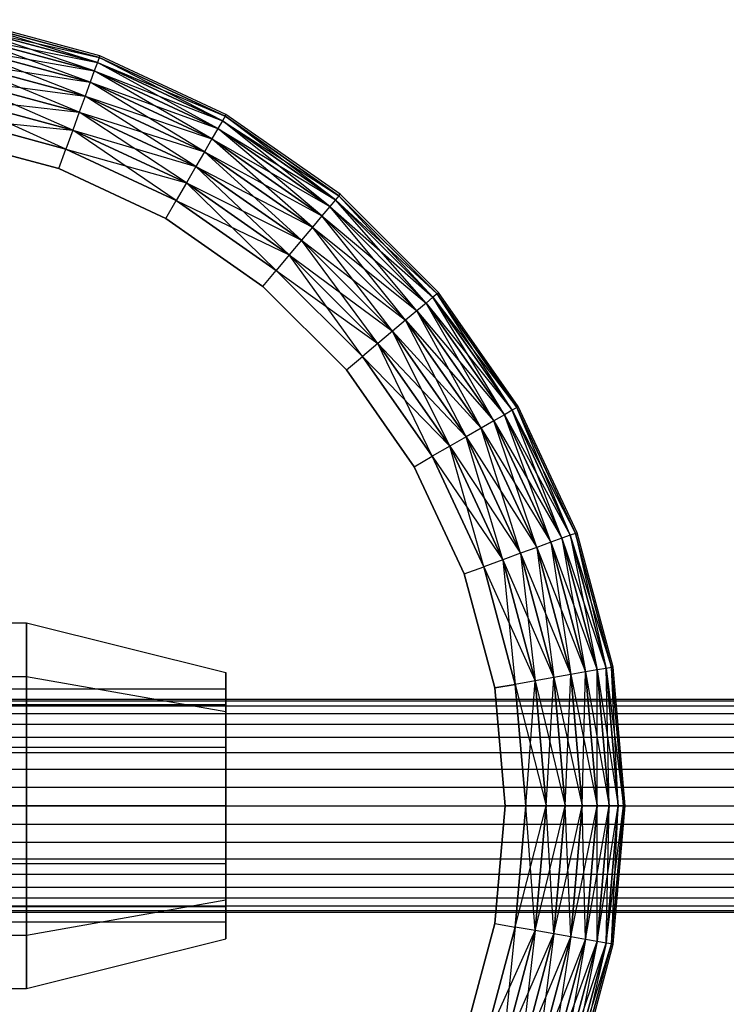
# Model space of a CAD drawing. Extents: x -1550 to 5741, y -1550 to 1550.
# Drawn here: x 564 to 618, y -15 to 59 of the extents above; entities that cross this region are included whole.
import ezdxf

# ---------------------------------------------------------------- set-up
doc = ezdxf.new("R2010")
doc.units = 0

msp = doc.modelspace()

# ---------------------------------------------------------------- linework, layer by layer
at = {"color": 0}
for p, q in [((560.32428, 58.551903, 594.42469), (570.334862, 55.869575, 594.42469)), ((570.107235, 55.244175, 595.846508), (560.32428, 58.551903, 594.42469)), ((560.32428, 58.551903, 588.268327), (570.474265, 56.252582, 589.783675)), ((570.334862, 55.869575, 588.268327), (560.32428, 58.551903, 588.268327)), ((560.395057, 58.953298, 592.909342), (570.474265, 56.252582, 592.909342)), ((570.474265, 56.252582, 589.783675), (560.395057, 58.953298, 589.783675)), ((570.334862, 55.869575, 594.42469), (560.395057, 58.953298, 592.909342)), ((570.521209, 56.381557, 591.346508), (560.418891, 59.088465, 591.346508)), ((560.208711, 57.896476, 595.846508), (570.107235, 55.244175, 595.846508)), ((569.7983, 54.395382, 597.131597), (560.208711, 57.896476, 595.846508)), ((560.208711, 57.896476, 586.846508), (570.334862, 55.869575, 588.268327)), ((570.107235, 55.244175, 586.846508), (560.208711, 57.896476, 586.846508)), ((560.05186, 57.006933, 597.131597), (569.7983, 54.395382, 597.131597)), ((569.417444, 53.348989, 598.240908), (560.05186, 57.006933, 597.131597)), ((560.05186, 57.006933, 585.56142), (570.107235, 55.244175, 586.846508)), ((569.7983, 54.395382, 585.56142), (560.05186, 57.006933, 585.56142)), ((570.474265, 56.252582, 592.909342), (570.521209, 56.381557, 591.346508)), ((570.474265, 56.252582, 589.783675), (570.521209, 56.381557, 591.346508)), ((580, 51.961524, 591.346508), (570.521209, 56.381557, 591.346508)), ((559.858495, 55.910302, 598.240908), (569.417444, 53.348989, 598.240908)), ((568.976239, 52.136788, 599.140737), (559.858495, 55.910302, 598.240908)), ((559.858495, 55.910302, 584.452108), (569.7983, 54.395382, 585.56142)), ((569.417444, 53.348989, 584.452108), (559.858495, 55.910302, 584.452108)), ((570.334862, 55.869575, 594.42469), (570.107235, 55.244175, 595.846508)), ((570.334862, 55.869575, 588.268327), (570.107235, 55.244175, 586.846508)), ((570.474265, 56.252582, 592.909342), (570.334862, 55.869575, 594.42469)), ((570.474265, 56.252582, 589.783675), (570.334862, 55.869575, 588.268327)), ((570.334862, 55.869575, 594.42469), (579.72758, 51.489679, 594.42469)), ((579.394811, 50.913307, 595.846508), (570.334862, 55.869575, 594.42469)), ((570.334862, 55.869575, 588.268327), (579.931374, 51.84266, 589.783675)), ((579.72758, 51.489679, 588.268327), (570.334862, 55.869575, 588.268327)), ((570.474265, 56.252582, 592.909342), (579.931374, 51.84266, 592.909342)), ((579.931374, 51.84266, 589.783675), (570.474265, 56.252582, 589.783675)), ((579.72758, 51.489679, 594.42469), (570.474265, 56.252582, 592.909342)), ((570.107235, 55.244175, 595.846508), (569.7983, 54.395382, 597.131597)), ((570.107235, 55.244175, 586.846508), (569.7983, 54.395382, 585.56142)), ((570.107235, 55.244175, 595.846508), (579.394811, 50.913307, 595.846508)), ((578.943178, 50.131056, 597.131597), (570.107235, 55.244175, 595.846508)), ((570.107235, 55.244175, 586.846508), (579.72758, 51.489679, 588.268327)), ((579.394811, 50.913307, 586.846508), (570.107235, 55.244175, 586.846508)), ((559.634489, 54.639902, 599.140737), (568.976239, 52.136788, 599.140737)), ((568.488091, 50.795612, 599.803742), (559.634489, 54.639902, 599.140737)), ((559.634489, 54.639902, 583.55228), (569.417444, 53.348989, 584.452108)), ((568.976239, 52.136788, 583.55228), (559.634489, 54.639902, 583.55228)), ((569.7983, 54.395382, 597.131597), (569.417444, 53.348989, 598.240908)), ((569.7983, 54.395382, 585.56142), (569.417444, 53.348989, 584.452108)), ((569.7983, 54.395382, 597.131597), (578.943178, 50.131056, 597.131597)), ((578.386404, 49.166694, 598.240908), (569.7983, 54.395382, 597.131597)), ((569.7983, 54.395382, 585.56142), (579.394811, 50.913307, 586.846508)), ((578.943178, 50.131056, 585.56142), (569.7983, 54.395382, 585.56142)), ((569.417444, 53.348989, 598.240908), (568.976239, 52.136788, 599.140737)), ((569.417444, 53.348989, 584.452108), (568.976239, 52.136788, 583.55228)), ((569.417444, 53.348989, 598.240908), (578.386404, 49.166694, 598.240908)), ((577.741405, 48.049524, 599.140737), (569.417444, 53.348989, 598.240908)), ((569.417444, 53.348989, 584.452108), (578.943178, 50.131056, 585.56142)), ((578.386404, 49.166694, 584.452108), (569.417444, 53.348989, 584.452108)), ((559.38665, 53.234335, 599.803742), (568.488091, 50.795612, 599.803742)), ((567.967832, 49.366211, 600.209778), (559.38665, 53.234335, 599.803742)), ((559.38665, 53.234335, 582.889275), (568.976239, 52.136788, 583.55228)), ((568.488091, 50.795612, 582.889275), (559.38665, 53.234335, 582.889275)), ((568.976239, 52.136788, 599.140737), (568.488091, 50.795612, 599.803742)), ((568.976239, 52.136788, 583.55228), (568.488091, 50.795612, 582.889275)), ((568.976239, 52.136788, 599.140737), (577.741405, 48.049524, 599.140737)), ((577.02778, 46.813489, 599.803742), (568.976239, 52.136788, 599.140737)), ((568.976239, 52.136788, 583.55228), (578.386404, 49.166694, 584.452108)), ((577.741405, 48.049524, 583.55228), (568.976239, 52.136788, 583.55228)), ((579.931374, 51.84266, 592.909342), (579.72758, 51.489679, 594.42469)), ((579.931374, 51.84266, 589.783675), (579.72758, 51.489679, 588.268327)), ((579.931374, 51.84266, 592.909342), (580, 51.961524, 591.346508)), ((579.931374, 51.84266, 589.783675), (580, 51.961524, 591.346508)), ((579.931374, 51.84266, 592.909342), (588.479032, 45.857525, 592.909342)), ((588.479032, 45.857525, 589.783675), (579.931374, 51.84266, 589.783675)), ((588.21704, 45.545295, 594.42469), (579.931374, 51.84266, 592.909342)), ((588.567257, 45.962667, 591.346508), (580, 51.961524, 591.346508)), ((559.122507, 51.736309, 582.483238), (567.967832, 49.366211, 582.483238)), ((567.967832, 49.366211, 600.209778), (559.122507, 51.736309, 600.209778)), ((559.122507, 51.736309, 582.483238), (568.488091, 50.795612, 582.889275)), ((579.72758, 51.489679, 594.42469), (579.394811, 50.913307, 595.846508)), ((579.72758, 51.489679, 588.268327), (579.394811, 50.913307, 586.846508)), ((579.72758, 51.489679, 594.42469), (588.21704, 45.545295, 594.42469)), ((587.789241, 45.035464, 595.846508), (579.72758, 51.489679, 594.42469)), ((579.72758, 51.489679, 588.268327), (588.479032, 45.857525, 589.783675)), ((588.21704, 45.545295, 588.268327), (579.72758, 51.489679, 588.268327)), ((568.488091, 50.795612, 599.803742), (567.967832, 49.366211, 600.209778)), ((568.488091, 50.795612, 582.889275), (567.967832, 49.366211, 582.483238)), ((568.488091, 50.795612, 599.803742), (577.02778, 46.813489, 599.803742)), ((576.267212, 45.496146, 600.209778), (568.488091, 50.795612, 599.803742)), ((568.488091, 50.795612, 582.889275), (577.741405, 48.049524, 583.55228)), ((577.02778, 46.813489, 582.889275), (568.488091, 50.795612, 582.889275)), ((579.394811, 50.913307, 595.846508), (578.943178, 50.131056, 597.131597)), ((579.394811, 50.913307, 586.846508), (578.943178, 50.131056, 585.56142)), ((579.394811, 50.913307, 595.846508), (587.789241, 45.035464, 595.846508)), ((587.208633, 44.343522, 597.131597), (579.394811, 50.913307, 595.846508)), ((579.394811, 50.913307, 586.846508), (588.21704, 45.545295, 588.268327)), ((587.789241, 45.035464, 586.846508), (579.394811, 50.913307, 586.846508)), ((558.850087, 50.191339, 582.346508), (567.431269, 47.892018, 582.346508)), ((567.431269, 47.892018, 600.346508), (558.850087, 50.191339, 600.346508)), ((578.943178, 50.131056, 597.131597), (578.386404, 49.166694, 598.240908)), ((578.943178, 50.131056, 585.56142), (578.386404, 49.166694, 584.452108)), ((578.943178, 50.131056, 597.131597), (587.208633, 44.343522, 597.131597)), ((586.492858, 43.490494, 598.240908), (578.943178, 50.131056, 597.131597)), ((578.943178, 50.131056, 585.56142), (587.789241, 45.035464, 586.846508)), ((587.208633, 44.343522, 585.56142), (578.943178, 50.131056, 585.56142)), ((567.431269, 47.892018, 582.346508), (567.967832, 49.366211, 582.483238)), ((567.431269, 47.892018, 600.346508), (567.967832, 49.366211, 600.209778)), ((567.967832, 49.366211, 582.483238), (576.267212, 45.496146, 582.483238)), ((576.267212, 45.496146, 600.209778), (567.967832, 49.366211, 600.209778)), ((567.967832, 49.366211, 582.483238), (577.02778, 46.813489, 582.889275)), ((578.386404, 49.166694, 598.240908), (577.741405, 48.049524, 599.140737)), ((578.386404, 49.166694, 584.452108), (577.741405, 48.049524, 583.55228)), ((578.386404, 49.166694, 598.240908), (586.492858, 43.490494, 598.240908)), ((585.663663, 42.502299, 599.140737), (578.386404, 49.166694, 598.240908)), ((578.386404, 49.166694, 584.452108), (587.208633, 44.343522, 585.56142)), ((586.492858, 43.490494, 584.452108), (578.386404, 49.166694, 584.452108)), ((567.431269, 47.892018, 582.346508), (575.482811, 44.137523, 582.346508)), ((575.482811, 44.137523, 600.346508), (567.431269, 47.892018, 600.346508)), ((577.741405, 48.049524, 599.140737), (577.02778, 46.813489, 599.803742)), ((577.741405, 48.049524, 583.55228), (577.02778, 46.813489, 582.889275)), ((577.741405, 48.049524, 599.140737), (585.663663, 42.502299, 599.140737)), ((584.746245, 41.408962, 599.803742), (577.741405, 48.049524, 599.140737)), ((577.741405, 48.049524, 583.55228), (586.492858, 43.490494, 584.452108)), ((585.663663, 42.502299, 583.55228), (577.741405, 48.049524, 583.55228)), ((577.02778, 46.813489, 599.803742), (576.267212, 45.496146, 600.209778)), ((577.02778, 46.813489, 582.889275), (576.267212, 45.496146, 582.483238)), ((577.02778, 46.813489, 599.803742), (584.746245, 41.408962, 599.803742)), ((583.768477, 40.243704, 600.209778), (577.02778, 46.813489, 599.803742)), ((577.02778, 46.813489, 582.889275), (585.663663, 42.502299, 583.55228)), ((584.746245, 41.408962, 582.889275), (577.02778, 46.813489, 582.889275)), ((588.479032, 45.857525, 592.909342), (588.567257, 45.962667, 591.346508)), ((588.479032, 45.857525, 589.783675), (588.567257, 45.962667, 591.346508)), ((595.962667, 38.567257, 591.346508), (588.567257, 45.962667, 591.346508)), ((575.482811, 44.137523, 582.346508), (576.267212, 45.496146, 582.483238)), ((575.482811, 44.137523, 600.346508), (576.267212, 45.496146, 600.209778)), ((576.267212, 45.496146, 582.483238), (583.768477, 40.243704, 582.483238)), ((583.768477, 40.243704, 600.209778), (576.267212, 45.496146, 600.209778)), ((576.267212, 45.496146, 582.483238), (584.746245, 41.408962, 582.889275)), ((588.21704, 45.545295, 594.42469), (587.789241, 45.035464, 595.846508)), ((588.21704, 45.545295, 588.268327), (587.789241, 45.035464, 586.846508)), ((588.479032, 45.857525, 592.909342), (588.21704, 45.545295, 594.42469)), ((588.479032, 45.857525, 589.783675), (588.21704, 45.545295, 588.268327)), ((588.21704, 45.545295, 594.42469), (595.545295, 38.21704, 594.42469)), ((595.035464, 37.789241, 595.846508), (588.21704, 45.545295, 594.42469)), ((588.21704, 45.545295, 588.268327), (595.857525, 38.479032, 589.783675)), ((595.545295, 38.21704, 588.268327), (588.21704, 45.545295, 588.268327)), ((588.479032, 45.857525, 592.909342), (595.857525, 38.479032, 592.909342)), ((595.857525, 38.479032, 589.783675), (588.479032, 45.857525, 589.783675)), ((595.545295, 38.21704, 594.42469), (588.479032, 45.857525, 592.909342)), ((587.789241, 45.035464, 595.846508), (587.208633, 44.343522, 597.131597)), ((587.789241, 45.035464, 586.846508), (587.208633, 44.343522, 585.56142)), ((587.789241, 45.035464, 595.846508), (595.035464, 37.789241, 595.846508)), ((594.343522, 37.208633, 597.131597), (587.789241, 45.035464, 595.846508)), ((587.789241, 45.035464, 586.846508), (595.545295, 38.21704, 588.268327)), ((595.035464, 37.789241, 586.846508), (587.789241, 45.035464, 586.846508)), ((575.482811, 44.137523, 582.346508), (582.76007, 39.041931, 582.346508)), ((582.76007, 39.041931, 600.346508), (575.482811, 44.137523, 600.346508)), ((587.208633, 44.343522, 597.131597), (586.492858, 43.490494, 598.240908)), ((587.208633, 44.343522, 585.56142), (586.492858, 43.490494, 584.452108)), ((587.208633, 44.343522, 597.131597), (594.343522, 37.208633, 597.131597)), ((593.490494, 36.492858, 598.240908), (587.208633, 44.343522, 597.131597)), ((587.208633, 44.343522, 585.56142), (595.035464, 37.789241, 586.846508)), ((594.343522, 37.208633, 585.56142), (587.208633, 44.343522, 585.56142)), ((586.492858, 43.490494, 598.240908), (585.663663, 42.502299, 599.140737)), ((586.492858, 43.490494, 584.452108), (585.663663, 42.502299, 583.55228)), ((586.492858, 43.490494, 598.240908), (593.490494, 36.492858, 598.240908)), ((592.502299, 35.663663, 599.140737), (586.492858, 43.490494, 598.240908)), ((586.492858, 43.490494, 584.452108), (594.343522, 37.208633, 585.56142)), ((593.490494, 36.492858, 584.452108), (586.492858, 43.490494, 584.452108)), ((585.663663, 42.502299, 599.140737), (584.746245, 41.408962, 599.803742)), ((585.663663, 42.502299, 583.55228), (584.746245, 41.408962, 582.889275)), ((585.663663, 42.502299, 599.140737), (592.502299, 35.663663, 599.140737)), ((591.408962, 34.746245, 599.803742), (585.663663, 42.502299, 599.140737)), ((585.663663, 42.502299, 583.55228), (593.490494, 36.492858, 584.452108)), ((592.502299, 35.663663, 583.55228), (585.663663, 42.502299, 583.55228)), ((584.746245, 41.408962, 599.803742), (583.768477, 40.243704, 600.209778)), ((584.746245, 41.408962, 582.889275), (583.768477, 40.243704, 582.483238)), ((584.746245, 41.408962, 599.803742), (591.408962, 34.746245, 599.803742)), ((590.243704, 33.768477, 600.209778), (584.746245, 41.408962, 599.803742)), ((584.746245, 41.408962, 582.889275), (592.502299, 35.663663, 583.55228)), ((591.408962, 34.746245, 582.889275), (584.746245, 41.408962, 582.889275)), ((582.76007, 39.041931, 582.346508), (583.768477, 40.243704, 582.483238)), ((582.76007, 39.041931, 600.346508), (583.768477, 40.243704, 600.209778)), ((583.768477, 40.243704, 582.483238), (590.243704, 33.768477, 582.483238)), ((590.243704, 33.768477, 600.209778), (583.768477, 40.243704, 600.209778)), ((583.768477, 40.243704, 582.483238), (591.408962, 34.746245, 582.889275)), ((582.76007, 39.041931, 582.346508), (589.041931, 32.76007, 582.346508)), ((589.041931, 32.76007, 600.346508), (582.76007, 39.041931, 600.346508)), ((595.857525, 38.479032, 592.909342), (595.962667, 38.567257, 591.346508)), ((595.857525, 38.479032, 589.783675), (595.962667, 38.567257, 591.346508)), ((601.961524, 30, 591.346508), (595.962667, 38.567257, 591.346508)), ((595.035464, 37.789241, 595.846508), (594.343522, 37.208633, 597.131597)), ((595.035464, 37.789241, 586.846508), (594.343522, 37.208633, 585.56142)), ((595.545295, 38.21704, 594.42469), (595.035464, 37.789241, 595.846508)), ((595.545295, 38.21704, 588.268327), (595.035464, 37.789241, 586.846508)), ((595.035464, 37.789241, 595.846508), (600.913307, 29.394811, 595.846508)), ((600.131056, 28.943178, 597.131597), (595.035464, 37.789241, 595.846508)), ((595.035464, 37.789241, 586.846508), (601.489679, 29.72758, 588.268327)), ((600.913307, 29.394811, 586.846508), (595.035464, 37.789241, 586.846508)), ((595.857525, 38.479032, 592.909342), (595.545295, 38.21704, 594.42469)), ((595.857525, 38.479032, 589.783675), (595.545295, 38.21704, 588.268327)), ((595.545295, 38.21704, 594.42469), (601.489679, 29.72758, 594.42469)), ((600.913307, 29.394811, 595.846508), (595.545295, 38.21704, 594.42469)), ((595.545295, 38.21704, 588.268327), (601.84266, 29.931374, 589.783675)), ((601.489679, 29.72758, 588.268327), (595.545295, 38.21704, 588.268327)), ((595.857525, 38.479032, 592.909342), (601.84266, 29.931374, 592.909342)), ((601.84266, 29.931374, 589.783675), (595.857525, 38.479032, 589.783675)), ((601.489679, 29.72758, 594.42469), (595.857525, 38.479032, 592.909342)), ((594.343522, 37.208633, 597.131597), (593.490494, 36.492858, 598.240908)), ((594.343522, 37.208633, 585.56142), (593.490494, 36.492858, 584.452108)), ((594.343522, 37.208633, 597.131597), (600.131056, 28.943178, 597.131597)), ((599.166694, 28.386404, 598.240908), (594.343522, 37.208633, 597.131597)), ((594.343522, 37.208633, 585.56142), (600.913307, 29.394811, 586.846508)), ((600.131056, 28.943178, 585.56142), (594.343522, 37.208633, 585.56142)), ((593.490494, 36.492858, 598.240908), (592.502299, 35.663663, 599.140737)), ((593.490494, 36.492858, 584.452108), (592.502299, 35.663663, 583.55228)), ((593.490494, 36.492858, 598.240908), (599.166694, 28.386404, 598.240908)), ((598.049524, 27.741405, 599.140737), (593.490494, 36.492858, 598.240908)), ((593.490494, 36.492858, 584.452108), (600.131056, 28.943178, 585.56142)), ((599.166694, 28.386404, 584.452108), (593.490494, 36.492858, 584.452108)), ((592.502299, 35.663663, 599.140737), (591.408962, 34.746245, 599.803742)), ((592.502299, 35.663663, 583.55228), (591.408962, 34.746245, 582.889275)), ((592.502299, 35.663663, 599.140737), (598.049524, 27.741405, 599.140737)), ((596.813489, 27.02778, 599.803742), (592.502299, 35.663663, 599.140737)), ((592.502299, 35.663663, 583.55228), (599.166694, 28.386404, 584.452108)), ((598.049524, 27.741405, 583.55228), (592.502299, 35.663663, 583.55228)), ((591.408962, 34.746245, 599.803742), (590.243704, 33.768477, 600.209778)), ((591.408962, 34.746245, 582.889275), (590.243704, 33.768477, 582.483238)), ((591.408962, 34.746245, 599.803742), (596.813489, 27.02778, 599.803742)), ((595.496146, 26.267212, 600.209778), (591.408962, 34.746245, 599.803742)), ((591.408962, 34.746245, 582.889275), (598.049524, 27.741405, 583.55228)), ((596.813489, 27.02778, 582.889275), (591.408962, 34.746245, 582.889275)), ((589.041931, 32.76007, 582.346508), (590.243704, 33.768477, 582.483238)), ((589.041931, 32.76007, 600.346508), (590.243704, 33.768477, 600.209778)), ((590.243704, 33.768477, 582.483238), (595.496146, 26.267212, 582.483238)), ((595.496146, 26.267212, 600.209778), (590.243704, 33.768477, 600.209778)), ((590.243704, 33.768477, 582.483238), (596.813489, 27.02778, 582.889275)), ((589.041931, 32.76007, 582.346508), (594.137523, 25.482811, 582.346508)), ((594.137523, 25.482811, 600.346508), (589.041931, 32.76007, 600.346508)), ((601.489679, 29.72758, 594.42469), (600.913307, 29.394811, 595.846508)), ((601.489679, 29.72758, 588.268327), (600.913307, 29.394811, 586.846508)), ((601.84266, 29.931374, 592.909342), (601.489679, 29.72758, 594.42469)), ((601.84266, 29.931374, 589.783675), (601.489679, 29.72758, 588.268327)), ((601.489679, 29.72758, 594.42469), (605.869575, 20.334862, 594.42469)), ((605.244175, 20.107235, 595.846508), (601.489679, 29.72758, 594.42469)), ((601.489679, 29.72758, 588.268327), (606.252582, 20.474265, 589.783675)), ((605.869575, 20.334862, 588.268327), (601.489679, 29.72758, 588.268327)), ((601.84266, 29.931374, 592.909342), (601.961524, 30, 591.346508)), ((601.84266, 29.931374, 589.783675), (601.961524, 30, 591.346508)), ((601.84266, 29.931374, 592.909342), (606.252582, 20.474265, 592.909342)), ((606.252582, 20.474265, 589.783675), (601.84266, 29.931374, 589.783675)), ((605.869575, 20.334862, 594.42469), (601.84266, 29.931374, 592.909342)), ((606.381557, 20.521209, 591.346508), (601.961524, 30, 591.346508)), ((600.131056, 28.943178, 597.131597), (599.166694, 28.386404, 598.240908)), ((600.131056, 28.943178, 585.56142), (599.166694, 28.386404, 584.452108)), ((600.913307, 29.394811, 595.846508), (600.131056, 28.943178, 597.131597)), ((600.913307, 29.394811, 586.846508), (600.131056, 28.943178, 585.56142)), ((600.131056, 28.943178, 597.131597), (604.395382, 19.7983, 597.131597)), ((603.348989, 19.417444, 598.240908), (600.131056, 28.943178, 597.131597)), ((600.131056, 28.943178, 585.56142), (605.244175, 20.107235, 586.846508)), ((604.395382, 19.7983, 585.56142), (600.131056, 28.943178, 585.56142)), ((600.913307, 29.394811, 595.846508), (605.244175, 20.107235, 595.846508)), ((604.395382, 19.7983, 597.131597), (600.913307, 29.394811, 595.846508)), ((600.913307, 29.394811, 586.846508), (605.869575, 20.334862, 588.268327)), ((605.244175, 20.107235, 586.846508), (600.913307, 29.394811, 586.846508)), ((599.166694, 28.386404, 598.240908), (598.049524, 27.741405, 599.140737)), ((599.166694, 28.386404, 584.452108), (598.049524, 27.741405, 583.55228)), ((599.166694, 28.386404, 598.240908), (603.348989, 19.417444, 598.240908)), ((602.136788, 18.976239, 599.140737), (599.166694, 28.386404, 598.240908)), ((599.166694, 28.386404, 584.452108), (604.395382, 19.7983, 585.56142)), ((603.348989, 19.417444, 584.452108), (599.166694, 28.386404, 584.452108)), ((598.049524, 27.741405, 599.140737), (596.813489, 27.02778, 599.803742)), ((598.049524, 27.741405, 583.55228), (596.813489, 27.02778, 582.889275)), ((598.049524, 27.741405, 599.140737), (602.136788, 18.976239, 599.140737)), ((600.795612, 18.488091, 599.803742), (598.049524, 27.741405, 599.140737)), ((598.049524, 27.741405, 583.55228), (603.348989, 19.417444, 584.452108)), ((602.136788, 18.976239, 583.55228), (598.049524, 27.741405, 583.55228)), ((596.813489, 27.02778, 599.803742), (595.496146, 26.267212, 600.209778)), ((596.813489, 27.02778, 582.889275), (595.496146, 26.267212, 582.483238)), ((596.813489, 27.02778, 599.803742), (600.795612, 18.488091, 599.803742)), ((599.366211, 17.967832, 600.209778), (596.813489, 27.02778, 599.803742)), ((596.813489, 27.02778, 582.889275), (602.136788, 18.976239, 583.55228)), ((600.795612, 18.488091, 582.889275), (596.813489, 27.02778, 582.889275)), ((594.137523, 25.482811, 582.346508), (595.496146, 26.267212, 582.483238)), ((594.137523, 25.482811, 600.346508), (595.496146, 26.267212, 600.209778)), ((595.496146, 26.267212, 582.483238), (599.366211, 17.967832, 582.483238)), ((599.366211, 17.967832, 600.209778), (595.496146, 26.267212, 600.209778)), ((595.496146, 26.267212, 582.483238), (600.795612, 18.488091, 582.889275)), ((594.137523, 25.482811, 582.346508), (597.892018, 17.431269, 582.346508)), ((597.892018, 17.431269, 600.346508), (594.137523, 25.482811, 600.346508)), ((605.244175, 20.107235, 595.846508), (604.395382, 19.7983, 597.131597)), ((605.244175, 20.107235, 586.846508), (604.395382, 19.7983, 585.56142)), ((605.869575, 20.334862, 594.42469), (605.244175, 20.107235, 595.846508)), ((605.869575, 20.334862, 588.268327), (605.244175, 20.107235, 586.846508)), ((605.244175, 20.107235, 595.846508), (607.896476, 10.208711, 595.846508)), ((605.244175, 20.107235, 595.846508), (607.006933, 10.05186, 597.131597)), ((605.244175, 20.107235, 586.846508), (608.551903, 10.32428, 588.268327)), ((607.896476, 10.208711, 586.846508), (605.244175, 20.107235, 586.846508)), ((606.252582, 20.474265, 592.909342), (605.869575, 20.334862, 594.42469)), ((606.252582, 20.474265, 589.783675), (605.869575, 20.334862, 588.268327)), ((605.869575, 20.334862, 594.42469), (608.551903, 10.32428, 594.42469)), ((605.869575, 20.334862, 594.42469), (607.896476, 10.208711, 595.846508)), ((605.869575, 20.334862, 588.268327), (608.953298, 10.395057, 589.783675)), ((608.551903, 10.32428, 588.268327), (605.869575, 20.334862, 588.268327)), ((606.252582, 20.474265, 592.909342), (606.381557, 20.521209, 591.346508)), ((606.252582, 20.474265, 589.783675), (606.381557, 20.521209, 591.346508)), ((606.252582, 20.474265, 592.909342), (608.953298, 10.395057, 592.909342)), ((608.953298, 10.395057, 589.783675), (606.252582, 20.474265, 589.783675)), ((606.252582, 20.474265, 592.909342), (608.551903, 10.32428, 594.42469)), ((609.088465, 10.418891, 591.346508), (606.381557, 20.521209, 591.346508)), ((603.348989, 19.417444, 598.240908), (602.136788, 18.976239, 599.140737)), ((603.348989, 19.417444, 584.452108), (602.136788, 18.976239, 583.55228)), ((604.395382, 19.7983, 597.131597), (603.348989, 19.417444, 598.240908)), ((604.395382, 19.7983, 585.56142), (603.348989, 19.417444, 584.452108)), ((603.348989, 19.417444, 598.240908), (605.910302, 9.858495, 598.240908)), ((603.348989, 19.417444, 598.240908), (604.639902, 9.634489, 599.140737)), ((603.348989, 19.417444, 584.452108), (607.006933, 10.05186, 585.56142)), ((605.910302, 9.858495, 584.452108), (603.348989, 19.417444, 584.452108)), ((604.395382, 19.7983, 597.131597), (607.006933, 10.05186, 597.131597)), ((604.395382, 19.7983, 597.131597), (605.910302, 9.858495, 598.240908)), ((604.395382, 19.7983, 585.56142), (607.896476, 10.208711, 586.846508)), ((607.006933, 10.05186, 585.56142), (604.395382, 19.7983, 585.56142)), ((602.136788, 18.976239, 599.140737), (600.795612, 18.488091, 599.803742)), ((602.136788, 18.976239, 583.55228), (600.795612, 18.488091, 582.889275)), ((602.136788, 18.976239, 599.140737), (604.639902, 9.634489, 599.140737)), ((602.136788, 18.976239, 599.140737), (603.234335, 9.38665, 599.803742)), ((602.136788, 18.976239, 583.55228), (605.910302, 9.858495, 584.452108)), ((604.639902, 9.634489, 583.55228), (602.136788, 18.976239, 583.55228)), ((597.892018, 17.431269, 582.346508), (599.366211, 17.967832, 582.483238)), ((597.892018, 17.431269, 600.346508), (599.366211, 17.967832, 600.209778)), ((600.795612, 18.488091, 599.803742), (599.366211, 17.967832, 600.209778)), ((600.795612, 18.488091, 582.889275), (599.366211, 17.967832, 582.483238)), ((599.366211, 17.967832, 582.483238), (601.736309, 9.122507, 582.483238)), ((601.736309, 9.122507, 600.209778), (599.366211, 17.967832, 600.209778)), ((599.366211, 17.967832, 582.483238), (603.234335, 9.38665, 582.889275)), ((600.795612, 18.488091, 599.803742), (603.234335, 9.38665, 599.803742)), ((600.795612, 18.488091, 599.803742), (601.736309, 9.122507, 600.209778)), ((600.795612, 18.488091, 582.889275), (604.639902, 9.634489, 583.55228)), ((603.234335, 9.38665, 582.889275), (600.795612, 18.488091, 582.889275)), ((597.892018, 17.431269, 582.346508), (600.191339, 8.850087, 582.346508)), ((600.191339, 8.850087, 600.346508), (597.892018, 17.431269, 600.346508)), ((550, 13.75, 1450), (565, 13.75, 1450)), ((550, 13.75, 200), (565, 13.75, 200)), ((565, 13.75, 1450), (565, 9.722718, 1440.277282)), ((565, 9.722718, 1459.722718), (565, 13.75, 1450)), ((565, 13.75, 1450), (580, 10, 1450)), ((565, 13.75, 200), (565, 9.722718, 209.722718)), ((565, 9.722718, 190.277282), (565, 13.75, 200)), ((565, 13.75, 200), (580, 10, 200)), ((608.953298, 10.395057, 592.909342), (608.551903, 10.32428, 594.42469)), ((608.953298, 10.395057, 589.783675), (608.551903, 10.32428, 588.268327)), ((609.088465, 10.418891, 591.346508), (608.953298, 10.395057, 592.909342)), ((608.953298, 10.395057, 589.783675), (609.088465, 10.418891, 591.346508)), ((608.953298, 10.395057, 592.909342), (609.862747, 0, 592.909342)), ((609.862747, 0, 589.783675), (608.953298, 10.395057, 589.783675)), ((609.45516, 0, 594.42469), (608.953298, 10.395057, 592.909342)), ((610, 0, 591.346508), (609.088465, 10.418891, 591.346508)), ((535, 9.722718, 1459.722718), (565, 9.722718, 1459.722718)), ((535, 9.722718, 190.277282), (565, 9.722718, 190.277282)), ((559.722718, 9.722718, 1440.277282), (565, 9.722718, 1440.277282)), ((559.722718, 9.722718, 209.722718), (565, 9.722718, 209.722718)), ((565, 9.722718, 1440.277282), (565, 0, 1436.25)), ((565, 0, 1463.75), (565, 9.722718, 1459.722718)), ((565, 9.722718, 1440.277282), (580, 7.071068, 1442.928932)), ((565, 9.722718, 1459.722718), (580, 7.071068, 1457.071068)), ((565, 9.722718, 209.722718), (565, 0, 213.75)), ((565, 0, 186.25), (565, 9.722718, 190.277282)), ((565, 9.722718, 209.722718), (580, 7.071068, 207.071068)), ((565, 9.722718, 190.277282), (580, 7.071068, 192.928932)), ((580, 7.071068, 1442.928932), (580, 10, 1450)), ((580, 10, 1450), (580, 7.071068, 1457.071068)), ((580, 7.071068, 207.071068), (580, 10, 200)), ((580, 10, 200), (580, 7.071068, 192.928932)), ((604.639902, 9.634489, 599.140737), (603.234335, 9.38665, 599.803742)), ((604.639902, 9.634489, 583.55228), (603.234335, 9.38665, 582.889275)), ((604.055561, 0, 599.803742), (604.639902, 9.634489, 599.140737)), ((605.910302, 9.858495, 598.240908), (604.639902, 9.634489, 599.140737)), ((605.910302, 9.858495, 584.452108), (604.639902, 9.634489, 583.55228)), ((604.639902, 9.634489, 599.140737), (605.482811, 0, 599.140737)), ((604.639902, 9.634489, 583.55228), (606.772808, 0, 584.452108)), ((605.482811, 0, 583.55228), (604.639902, 9.634489, 583.55228)), ((605.482811, 0, 599.140737), (605.910302, 9.858495, 598.240908)), ((607.006933, 10.05186, 597.131597), (605.910302, 9.858495, 598.240908)), ((607.006933, 10.05186, 585.56142), (605.910302, 9.858495, 584.452108)), ((605.910302, 9.858495, 598.240908), (606.772808, 0, 598.240908)), ((605.910302, 9.858495, 584.452108), (607.886357, 0, 585.56142)), ((606.772808, 0, 584.452108), (605.910302, 9.858495, 584.452108)), ((606.772808, 0, 598.240908), (607.006933, 10.05186, 597.131597)), ((607.896476, 10.208711, 595.846508), (607.006933, 10.05186, 597.131597)), ((607.896476, 10.208711, 586.846508), (607.006933, 10.05186, 585.56142)), ((607.006933, 10.05186, 597.131597), (607.886357, 0, 597.131597)), ((607.006933, 10.05186, 585.56142), (608.789623, 0, 586.846508)), ((607.886357, 0, 585.56142), (607.006933, 10.05186, 585.56142)), ((607.886357, 0, 597.131597), (607.896476, 10.208711, 595.846508)), ((608.551903, 10.32428, 594.42469), (607.896476, 10.208711, 595.846508)), ((608.551903, 10.32428, 588.268327), (607.896476, 10.208711, 586.846508)), ((607.896476, 10.208711, 595.846508), (608.789623, 0, 595.846508)), ((607.896476, 10.208711, 586.846508), (609.45516, 0, 588.268327)), ((608.789623, 0, 586.846508), (607.896476, 10.208711, 586.846508)), ((608.551903, 10.32428, 594.42469), (609.45516, 0, 594.42469)), ((608.789623, 0, 595.846508), (608.551903, 10.32428, 594.42469)), ((608.551903, 10.32428, 588.268327), (609.862747, 0, 589.783675)), ((609.45516, 0, 588.268327), (608.551903, 10.32428, 588.268327)), ((600.191339, 8.850087, 582.346508), (601.736309, 9.122507, 582.483238)), ((601.736309, 9.122507, 600.209778), (600.191339, 8.850087, 600.346508)), ((603.234335, 9.38665, 599.803742), (601.736309, 9.122507, 600.209778)), ((603.234335, 9.38665, 582.889275), (601.736309, 9.122507, 582.483238)), ((601.736309, 9.122507, 582.483238), (602.534425, 0, 582.483238)), ((602.534425, 0, 600.209778), (601.736309, 9.122507, 600.209778)), ((601.736309, 9.122507, 582.483238), (604.055561, 0, 582.889275)), ((602.534425, 0, 600.209778), (603.234335, 9.38665, 599.803742)), ((603.234335, 9.38665, 599.803742), (604.055561, 0, 599.803742)), ((603.234335, 9.38665, 582.889275), (605.482811, 0, 583.55228)), ((604.055561, 0, 582.889275), (603.234335, 9.38665, 582.889275)), ((580, 8.75, 1450), (550, 8.75, 1450)), ((580, 8.75, 200), (550, 8.75, 200)), ((580, 7.577722, 1445.625), (580, 8.75, 1450)), ((580, 8.75, 1450), (580, 7.577722, 1454.375)), ((580, 7.577722, 204.375), (580, 8.75, 200)), ((580, 8.75, 200), (580, 7.577722, 195.625)), ((600.191339, 8.850087, 582.346508), (600.965621, 0, 582.346508)), ((600.965621, 0, 600.346508), (600.191339, 8.850087, 600.346508)), ((518.795615, 7.517541, 1447.263839), (2481.204385, 7.517541, 1447.263839)), ((519.240851, 7.517541, 202.736161), (2480.759149, 7.517541, 202.736161)), ((519.388518, 7.878462, 1448.610815), (2480.611482, 7.878462, 1448.610815)), ((519.61457, 7.878462, 201.389185), (2480.38543, 7.878462, 201.389185)), ((520, 8, 200), (2480, 8, 200)), ((520, 8, 1450), (2480, 8, 1450)), ((580, 7.577722, 1454.375), (520, 7.577722, 1454.375)), ((580, 7.577722, 195.625), (520, 7.577722, 195.625)), ((520.38543, 7.878462, 198.610815), (2479.61457, 7.878462, 198.610815)), ((520.611482, 7.878462, 1451.389185), (2479.388518, 7.878462, 1451.389185)), ((520.759149, 7.517541, 197.263839), (2479.240851, 7.517541, 197.263839)), ((521.204385, 7.517541, 1452.736161), (2478.795615, 7.517541, 1452.736161)), ((580, 7.577722, 1445.625), (554.375, 7.577722, 1445.625)), ((580, 7.577722, 204.375), (554.375, 7.577722, 204.375)), ((580, 4.375, 1442.422278), (580, 7.577722, 1445.625)), ((580, 4.375, 1457.577722), (580, 7.577722, 1454.375)), ((580, 4.375, 207.577722), (580, 7.577722, 204.375)), ((580, 4.375, 192.422278), (580, 7.577722, 195.625)), ((518.239307, 6.928203, 1446), (2481.760693, 6.928203, 1446)), ((518.890198, 6.928203, 204), (2481.109802, 6.928203, 204)), ((521.109802, 6.928203, 196), (2478.890198, 6.928203, 196)), ((521.760693, 6.928203, 1454), (2478.239307, 6.928203, 1454)), ((580, 0, 1440), (580, 7.071068, 1442.928932)), ((580, 7.071068, 1457.071068), (580, 0, 1460)), ((580, 0, 210), (580, 7.071068, 207.071068)), ((580, 7.071068, 192.928932), (580, 0, 190)), ((517.736497, 6.128356, 1444.857699), (2482.263503, 6.128356, 1444.857699)), ((518.573266, 6.128356, 205.142301), (2481.426734, 6.128356, 205.142301)), ((521.426734, 6.128356, 194.857699), (2478.573266, 6.128356, 194.857699)), ((522.263503, 6.128356, 1455.142301), (2477.736497, 6.128356, 1455.142301)), ((517.302462, 5.142301, 1443.871644), (2482.697538, 5.142301, 1443.871644)), ((518.299685, 5.142301, 206.128356), (2481.700315, 5.142301, 206.128356)), ((521.700315, 5.142301, 193.871644), (2478.299685, 5.142301, 193.871644)), ((522.697538, 5.142301, 1456.128356), (2477.302462, 5.142301, 1456.128356)), ((516.95039, 4, 1443.071797), (2483.04961, 4, 1443.071797)), ((518.077766, 4, 206.928203), (2481.922234, 4, 206.928203)), ((580, 4.375, 1457.577722), (520, 4.375, 1457.577722)), ((580, 4.375, 192.422278), (520, 4.375, 192.422278)), ((521.922234, 4, 193.071797), (2478.077766, 4, 193.071797)), ((523.04961, 4, 1456.928203), (2476.95039, 4, 1456.928203)), ((580, 4.375, 1442.422278), (557.577722, 4.375, 1442.422278)), ((580, 4.375, 207.577722), (557.577722, 4.375, 207.577722)), ((580, 0, 1441.25), (580, 4.375, 1442.422278)), ((580, 0, 1458.75), (580, 4.375, 1457.577722)), ((580, 0, 208.75), (580, 4.375, 207.577722)), ((580, 0, 191.25), (580, 4.375, 192.422278)), ((516.69098, 2.736161, 1442.482459), (2483.30902, 2.736161, 1442.482459)), ((517.914254, 2.736161, 207.517541), (2482.085746, 2.736161, 207.517541)), ((522.085746, 2.736161, 192.482459), (2477.914254, 2.736161, 192.482459)), ((523.30902, 2.736161, 1457.517541), (2476.69098, 2.736161, 1457.517541)), ((516.532112, 1.389185, 1442.121538), (2483.467888, 1.389185, 1442.121538)), ((517.814117, 1.389185, 207.878462), (2482.185883, 1.389185, 207.878462)), ((522.185883, 1.389185, 192.121538), (2477.814117, 1.389185, 192.121538)), ((523.467888, 1.389185, 1457.878462), (2476.532112, 1.389185, 1457.878462)), ((516.478614, 0, 1442), (2483.521386, 0, 1442)), ((517.780396, 0, 208), (2482.219604, 0, 208)), ((580, 0, 1458.75), (520, 0, 1458.75)), ((580, 0, 191.25), (520, 0, 191.25)), ((522.219604, 0, 192), (2477.780396, 0, 192)), ((523.521386, 0, 1458), (2476.478614, 0, 1458)), ((535, 0, 1463.75), (565, 0, 1463.75)), ((535, 0, 186.25), (565, 0, 186.25)), ((558.75, 0, 1441.25), (580, 0, 1441.25)), ((558.75, 0, 208.75), (580, 0, 208.75)), ((565, 0, 1436.25), (563.75, 0, 1436.25)), ((565, 0, 213.75), (563.75, 0, 213.75)), ((565, -9.722718, 1459.722718), (565, 0, 1463.75)), ((565, 0, 1436.25), (565, -9.722718, 1440.277282)), ((580, 0, 1440), (565, 0, 1436.25)), ((565, 0, 1463.75), (580, 0, 1460)), ((565, -9.722718, 190.277282), (565, 0, 186.25)), ((565, 0, 213.75), (565, -9.722718, 209.722718)), ((580, 0, 210), (565, 0, 213.75)), ((565, 0, 186.25), (580, 0, 190)), ((580, -4.375, 1442.422278), (580, 0, 1441.25)), ((580, 0, 1460), (580, -7.071068, 1457.071068)), ((580, -7.071068, 1442.928932), (580, 0, 1440)), ((580, -4.375, 1457.577722), (580, 0, 1458.75)), ((580, -4.375, 207.577722), (580, 0, 208.75)), ((580, 0, 190), (580, -7.071068, 192.928932)), ((580, -7.071068, 207.071068), (580, 0, 210)), ((580, -4.375, 192.422278), (580, 0, 191.25)), ((600.965621, 0, 582.346508), (600.191339, -8.850087, 582.346508)), ((600.191339, -8.850087, 600.346508), (600.965621, 0, 600.346508)), ((602.534425, 0, 582.483238), (600.965621, 0, 582.346508)), ((600.965621, 0, 600.346508), (602.534425, 0, 600.209778)), ((602.534425, 0, 582.483238), (601.736309, -9.122507, 582.483238)), ((601.736309, -9.122507, 600.209778), (602.534425, 0, 600.209778)), ((601.736309, -9.122507, 600.209778), (604.055561, 0, 599.803742)), ((604.055561, 0, 599.803742), (602.534425, 0, 600.209778)), ((604.055561, 0, 582.889275), (602.534425, 0, 582.483238)), ((603.234335, -9.38665, 582.889275), (602.534425, 0, 582.483238)), ((603.234335, -9.38665, 599.803742), (605.482811, 0, 599.140737)), ((604.055561, 0, 599.803742), (603.234335, -9.38665, 599.803742)), ((603.234335, -9.38665, 582.889275), (604.055561, 0, 582.889275)), ((605.482811, 0, 599.140737), (604.055561, 0, 599.803742)), ((605.482811, 0, 583.55228), (604.055561, 0, 582.889275)), ((604.639902, -9.634489, 583.55228), (604.055561, 0, 582.889275)), ((604.639902, -9.634489, 599.140737), (606.772808, 0, 598.240908)), ((605.482811, 0, 599.140737), (604.639902, -9.634489, 599.140737)), ((604.639902, -9.634489, 583.55228), (605.482811, 0, 583.55228)), ((606.772808, 0, 598.240908), (605.482811, 0, 599.140737)), ((606.772808, 0, 584.452108), (605.482811, 0, 583.55228)), ((605.910302, -9.858495, 584.452108), (605.482811, 0, 583.55228)), ((605.910302, -9.858495, 598.240908), (607.886357, 0, 597.131597)), ((606.772808, 0, 598.240908), (605.910302, -9.858495, 598.240908)), ((605.910302, -9.858495, 584.452108), (606.772808, 0, 584.452108)), ((607.886357, 0, 597.131597), (606.772808, 0, 598.240908)), ((607.886357, 0, 585.56142), (606.772808, 0, 584.452108)), ((607.006933, -10.05186, 585.56142), (606.772808, 0, 584.452108)), ((607.006933, -10.05186, 597.131597), (608.789623, 0, 595.846508)), ((607.886357, 0, 597.131597), (607.006933, -10.05186, 597.131597)), ((607.006933, -10.05186, 585.56142), (607.886357, 0, 585.56142)), ((608.789623, 0, 595.846508), (607.886357, 0, 597.131597)), ((608.789623, 0, 586.846508), (607.886357, 0, 585.56142)), ((607.896476, -10.208711, 586.846508), (607.886357, 0, 585.56142)), ((607.896476, -10.208711, 595.846508), (609.45516, 0, 594.42469)), ((608.789623, 0, 595.846508), (607.896476, -10.208711, 595.846508)), ((607.896476, -10.208711, 586.846508), (608.789623, 0, 586.846508)), ((608.551903, -10.32428, 594.42469), (609.862747, 0, 592.909342)), ((609.45516, 0, 594.42469), (608.551903, -10.32428, 594.42469)), ((608.551903, -10.32428, 588.268327), (609.45516, 0, 588.268327)), ((608.551903, -10.32428, 588.268327), (608.789623, 0, 586.846508)), ((609.45516, 0, 594.42469), (608.789623, 0, 595.846508)), ((609.45516, 0, 588.268327), (608.789623, 0, 586.846508)), ((609.862747, 0, 592.909342), (608.953298, -10.395057, 592.909342)), ((608.953298, -10.395057, 589.783675), (609.862747, 0, 589.783675)), ((608.953298, -10.395057, 589.783675), (609.45516, 0, 588.268327)), ((609.088465, -10.418891, 591.346508), (610, 0, 591.346508)), ((609.862747, 0, 592.909342), (609.45516, 0, 594.42469)), ((609.862747, 0, 589.783675), (609.45516, 0, 588.268327)), ((609.862747, 0, 592.909342), (610, 0, 591.346508)), ((610, 0, 591.346508), (609.862747, 0, 589.783675)), ((516.532112, -1.389185, 1442.121538), (2483.467888, -1.389185, 1442.121538)), ((517.814117, -1.389185, 207.878462), (2482.185883, -1.389185, 207.878462)), ((522.185883, -1.389185, 192.121538), (2477.814117, -1.389185, 192.121538)), ((523.467888, -1.389185, 1457.878462), (2476.532112, -1.389185, 1457.878462)), ((516.69098, -2.736161, 1442.482459), (2483.30902, -2.736161, 1442.482459)), ((517.914254, -2.736161, 207.517541), (2482.085746, -2.736161, 207.517541)), ((522.085746, -2.736161, 192.482459), (2477.914254, -2.736161, 192.482459)), ((523.30902, -2.736161, 1457.517541), (2476.69098, -2.736161, 1457.517541)), ((516.95039, -4, 1443.071797), (2483.04961, -4, 1443.071797)), ((518.077766, -4, 206.928203), (2481.922234, -4, 206.928203)), ((580, -4.375, 1457.577722), (520, -4.375, 1457.577722)), ((580, -4.375, 192.422278), (520, -4.375, 192.422278)), ((521.922234, -4, 193.071797), (2478.077766, -4, 193.071797)), ((523.04961, -4, 1456.928203), (2476.95039, -4, 1456.928203)), ((580, -4.375, 1442.422278), (557.577722, -4.375, 1442.422278)), ((580, -4.375, 207.577722), (557.577722, -4.375, 207.577722)), ((580, -7.577722, 1445.625), (580, -4.375, 1442.422278)), ((580, -7.577722, 1454.375), (580, -4.375, 1457.577722)), ((580, -7.577722, 204.375), (580, -4.375, 207.577722)), ((580, -7.577722, 195.625), (580, -4.375, 192.422278)), ((517.302462, -5.142301, 1443.871644), (2482.697538, -5.142301, 1443.871644)), ((518.299685, -5.142301, 206.128356), (2481.700315, -5.142301, 206.128356)), ((521.700315, -5.142301, 193.871644), (2478.299685, -5.142301, 193.871644)), ((522.697538, -5.142301, 1456.128356), (2477.302462, -5.142301, 1456.128356)), ((517.736497, -6.128356, 1444.857699), (2482.263503, -6.128356, 1444.857699)), ((518.573266, -6.128356, 205.142301), (2481.426734, -6.128356, 205.142301)), ((521.426734, -6.128356, 194.857699), (2478.573266, -6.128356, 194.857699)), ((522.263503, -6.128356, 1455.142301), (2477.736497, -6.128356, 1455.142301)), ((518.239307, -6.928203, 1446), (2481.760693, -6.928203, 1446)), ((518.890198, -6.928203, 204), (2481.109802, -6.928203, 204)), ((521.109802, -6.928203, 196), (2478.890198, -6.928203, 196)), ((521.760693, -6.928203, 1454), (2478.239307, -6.928203, 1454)), ((565, -9.722718, 1459.722718), (580, -7.071068, 1457.071068)), ((565, -9.722718, 1440.277282), (580, -7.071068, 1442.928932)), ((565, -9.722718, 190.277282), (580, -7.071068, 192.928932)), ((565, -9.722718, 209.722718), (580, -7.071068, 207.071068)), ((580, -7.071068, 1457.071068), (580, -10, 1450)), ((580, -10, 1450), (580, -7.071068, 1442.928932)), ((580, -7.071068, 192.928932), (580, -10, 200)), ((580, -10, 200), (580, -7.071068, 207.071068)), ((518.795615, -7.517541, 1447.263839), (2481.204385, -7.517541, 1447.263839)), ((519.240851, -7.517541, 202.736161), (2480.759149, -7.517541, 202.736161)), ((519.388518, -7.878462, 1448.610815), (2480.611482, -7.878462, 1448.610815)), ((519.61457, -7.878462, 201.389185), (2480.38543, -7.878462, 201.389185)), ((520, -7.577722, 1454.375), (580, -7.577722, 1454.375)), ((520, -7.577722, 195.625), (580, -7.577722, 195.625)), ((520, -8, 200), (2480, -8, 200)), ((520, -8, 1450), (2480, -8, 1450)), ((520.38543, -7.878462, 198.610815), (2479.61457, -7.878462, 198.610815)), ((520.611482, -7.878462, 1451.389185), (2479.388518, -7.878462, 1451.389185)), ((520.759149, -7.517541, 197.263839), (2479.240851, -7.517541, 197.263839)), ((521.204385, -7.517541, 1452.736161), (2478.795615, -7.517541, 1452.736161)), ((580, -7.577722, 1445.625), (554.375, -7.577722, 1445.625)), ((580, -7.577722, 204.375), (554.375, -7.577722, 204.375)), ((580, -7.577722, 1454.375), (580, -8.75, 1450)), ((580, -8.75, 1450), (580, -7.577722, 1445.625)), ((580, -7.577722, 195.625), (580, -8.75, 200)), ((580, -8.75, 200), (580, -7.577722, 204.375)), ((580, -8.75, 1450), (550, -8.75, 1450)), ((580, -8.75, 200), (550, -8.75, 200)), ((600.191339, -8.850087, 582.346508), (597.892018, -17.431269, 582.346508)), ((597.892018, -17.431269, 600.346508), (600.191339, -8.850087, 600.346508)), ((600.191339, -8.850087, 582.346508), (601.736309, -9.122507, 582.483238)), ((600.191339, -8.850087, 600.346508), (601.736309, -9.122507, 600.209778)), ((601.736309, -9.122507, 582.483238), (599.366211, -17.967832, 582.483238)), ((599.366211, -17.967832, 600.209778), (601.736309, -9.122507, 600.209778)), ((599.366211, -17.967832, 600.209778), (603.234335, -9.38665, 599.803742)), ((601.736309, -9.122507, 582.483238), (600.795612, -18.488091, 582.889275)), ((603.234335, -9.38665, 599.803742), (600.795612, -18.488091, 599.803742)), ((600.795612, -18.488091, 582.889275), (603.234335, -9.38665, 582.889275)), ((603.234335, -9.38665, 599.803742), (601.736309, -9.122507, 600.209778)), ((603.234335, -9.38665, 582.889275), (601.736309, -9.122507, 582.483238)), ((603.234335, -9.38665, 582.889275), (602.136788, -18.976239, 583.55228)), ((604.639902, -9.634489, 599.140737), (603.234335, -9.38665, 599.803742)), ((604.639902, -9.634489, 583.55228), (603.234335, -9.38665, 582.889275)), ((535, -9.722718, 1459.722718), (565, -9.722718, 1459.722718)), ((535, -9.722718, 190.277282), (565, -9.722718, 190.277282)), ((559.722718, -9.722718, 1440.277282), (565, -9.722718, 1440.277282)), ((559.722718, -9.722718, 209.722718), (565, -9.722718, 209.722718)), ((565, -13.75, 1450), (565, -9.722718, 1459.722718)), ((565, -9.722718, 1440.277282), (565, -13.75, 1450)), ((565, -13.75, 200), (565, -9.722718, 190.277282)), ((565, -9.722718, 209.722718), (565, -13.75, 200)), ((565, -13.75, 1450), (580, -10, 1450)), ((565, -13.75, 200), (580, -10, 200)), ((600.795612, -18.488091, 599.803742), (604.639902, -9.634489, 599.140737)), ((604.639902, -9.634489, 599.140737), (602.136788, -18.976239, 599.140737)), ((602.136788, -18.976239, 583.55228), (604.639902, -9.634489, 583.55228)), ((602.136788, -18.976239, 599.140737), (605.910302, -9.858495, 598.240908)), ((604.639902, -9.634489, 583.55228), (603.348989, -19.417444, 584.452108)), ((605.910302, -9.858495, 598.240908), (603.348989, -19.417444, 598.240908)), ((603.348989, -19.417444, 584.452108), (605.910302, -9.858495, 584.452108)), ((603.348989, -19.417444, 598.240908), (607.006933, -10.05186, 597.131597)), ((605.910302, -9.858495, 584.452108), (604.395382, -19.7983, 585.56142)), ((607.006933, -10.05186, 597.131597), (604.395382, -19.7983, 597.131597)), ((604.395382, -19.7983, 585.56142), (607.006933, -10.05186, 585.56142)), ((604.395382, -19.7983, 597.131597), (607.896476, -10.208711, 595.846508)), ((605.910302, -9.858495, 598.240908), (604.639902, -9.634489, 599.140737)), ((605.910302, -9.858495, 584.452108), (604.639902, -9.634489, 583.55228)), ((607.006933, -10.05186, 585.56142), (605.244175, -20.107235, 586.846508)), ((607.896476, -10.208711, 595.846508), (605.244175, -20.107235, 595.846508)), ((605.244175, -20.107235, 586.846508), (607.896476, -10.208711, 586.846508)), ((605.244175, -20.107235, 595.846508), (608.551903, -10.32428, 594.42469)), ((607.896476, -10.208711, 586.846508), (605.869575, -20.334862, 588.268327)), ((608.551903, -10.32428, 594.42469), (605.869575, -20.334862, 594.42469)), ((605.869575, -20.334862, 588.268327), (608.551903, -10.32428, 588.268327)), ((607.006933, -10.05186, 597.131597), (605.910302, -9.858495, 598.240908)), ((607.006933, -10.05186, 585.56142), (605.910302, -9.858495, 584.452108)), ((608.551903, -10.32428, 588.268327), (606.252582, -20.474265, 589.783675)), ((607.896476, -10.208711, 595.846508), (607.006933, -10.05186, 597.131597)), ((607.896476, -10.208711, 586.846508), (607.006933, -10.05186, 585.56142)), ((608.551903, -10.32428, 594.42469), (607.896476, -10.208711, 595.846508)), ((608.551903, -10.32428, 588.268327), (607.896476, -10.208711, 586.846508)), ((608.953298, -10.395057, 592.909342), (608.551903, -10.32428, 594.42469)), ((608.953298, -10.395057, 589.783675), (608.551903, -10.32428, 588.268327)), ((605.869575, -20.334862, 594.42469), (608.953298, -10.395057, 592.909342)), ((608.953298, -10.395057, 592.909342), (606.252582, -20.474265, 592.909342)), ((606.252582, -20.474265, 589.783675), (608.953298, -10.395057, 589.783675)), ((606.381557, -20.521209, 591.346508), (609.088465, -10.418891, 591.346508)), ((608.953298, -10.395057, 592.909342), (609.088465, -10.418891, 591.346508)), ((608.953298, -10.395057, 589.783675), (609.088465, -10.418891, 591.346508)), ((550, -13.75, 1450), (565, -13.75, 1450)), ((550, -13.75, 200), (565, -13.75, 200))]:
    msp.add_line(p, q, dxfattribs=at)

doc.saveas('drawing.dxf')
